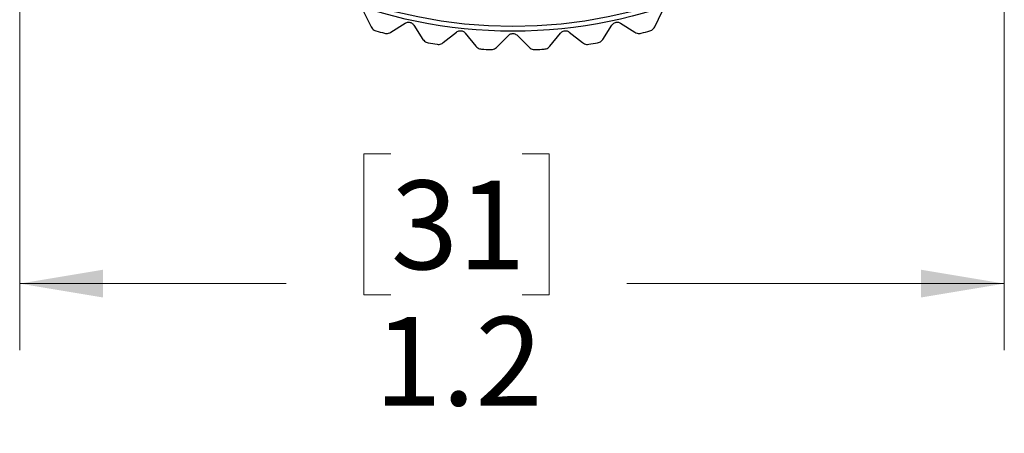
# Model space of a CAD drawing. Units: inches. Extents: x 0.4 to 16.6, y 0.2 to 10.8.
# Drawn here: x 2 to 3.8, y 3.7 to 4.4 of the extents above; entities that cross this region are included whole.
import ezdxf

# ---------------------------------------------------------------- set-up
doc = ezdxf.new("R2010")
doc.units = ezdxf.units.IN
doc.header["$MEASUREMENT"] = 0
doc.styles.add('SLDTEXTSTYLE0', font='TXT', dxfattribs={"width": 0.75})
doc.dimstyles.new('SLDDIMSTYLE3', dxfattribs={"dimtxt": 0.166667, "dimasz": 0.156, "dimexe": 0, "dimexo": 0.0625, "dimgap": 0.041667, "dimtad": 0, "dimtih": 1, "dimtoh": 1, "dimdec": 1, "dimlfac": 0.666667, "dimrnd": 1e-09, "dimzin": 12, "dimdsep": 46, "dimtxsty": 'SLDTEXTSTYLE0', "dimsah": 1, "dimcen": 0.09, "dimadec": 0, "dimazin": 3, "dimtfac": 1, "dimtdec": 1, "dimtofl": 0, "dimtmove": 0, "dimatfit": 3, "dimfxl": 0, "dimfrac": 2, "dimtolj": 1, "dimtzin": 12, "dimarcsym": 0})

# ---------------------------------------------------------------- blocks, each defined once
blk = doc.blocks.new('_D_3')
at = {"color": 7, "linetype": 'Continuous', "lineweight": 18}
for p, q in [((1.9888, 5.2773), (1.9888, 3.8145)), ((3.8358, 5.1772), (3.8358, 3.8145)), ((2.685, 4.1831), (2.6343, 4.1831)), ((2.6343, 4.1831), (2.6343, 3.9182)), ((2.9313, 4.1831), (2.982, 4.1831)), ((2.982, 4.1831), (2.982, 3.9182)), ((1.9888, 3.9395), (2.4884, 3.9395)), ((3.8358, 3.9395), (3.1279, 3.9395)), ((2.6343, 3.9182), (2.685, 3.9182)), ((2.982, 3.9182), (2.9313, 3.9182))]:
    blk.add_line(p, q, dxfattribs=at)
for points in [[(1.9888, 3.9395), (2.1448, 3.9135), (2.1448, 3.9655)], [(3.8358, 3.9395), (3.6798, 3.9655), (3.6798, 3.9135)]]:
    blk.add_solid(points, dxfattribs=at)
at = {"color": 7, "linetype": 'Continuous', "lineweight": 18, "char_height": 0.16667, "attachment_point": 1, "style": 'SLDTEXTSTYLE0'}
for s, insert in [('31', (2.685, 4.1331)), ('1.2', (2.6543, 3.8771))]:
    blk.add_mtext(s, dxfattribs=dict(at, insert=insert))

msp = doc.modelspace()

# ---------------------------------------------------------------- linework, layer by layer
at = {"color": 7, "linetype": 'Continuous', "lineweight": 25}
for p, q in [((2.6337, 4.4503), (2.6479, 4.4218)), ((3.18, 4.4218), (3.1942, 4.4503)), ((2.685, 4.4115), (2.7118, 4.4286)), ((2.7281, 4.425), (2.7453, 4.3982)), ((3.0826, 4.3982), (3.0998, 4.425)), ((3.1161, 4.4286), (3.1429, 4.4115)), ((2.7833, 4.392), (2.8081, 4.4119)), ((2.8247, 4.4101), (2.8446, 4.3853)), ((2.8831, 4.3832), (2.9056, 4.4057)), ((2.9223, 4.4057), (2.9448, 4.3832)), ((2.9833, 4.3853), (3.0032, 4.4101)), ((3.0198, 4.4119), (3.0446, 4.392))]:
    msp.add_line(p, q, dxfattribs=at)
for radius in [0.8947, 0.8858]:
    msp.add_circle((2.914, 5.3081), radius, dxfattribs=at)
for start, end in [(253.9648, 255.0007), (284.9993, 286.0352), (260.1717, 261.2076), (266.3786, 267.4145), (272.5855, 273.6214), (278.7924, 279.8283)]:
    msp.add_arc((2.914, 5.3081), 0.9301, start, end, dxfattribs=at)
for points, knots in [([(2.6479, 4.4218), (2.6486, 4.4205), (2.65, 4.4183), (2.6533, 4.4155), (2.6558, 4.4146), (2.657, 4.4141)], [0, 0, 0, 0, 0.398652, 0.712649, 1, 1, 1, 1]), ([(2.7118, 4.4286), (2.7128, 4.4291), (2.7146, 4.4301), (2.718, 4.4306), (2.7212, 4.4302), (2.724, 4.4291), (2.7264, 4.4273), (2.7275, 4.4258), (2.7281, 4.425)], [0, 0, 0, 0, 0.202997, 0.365026, 0.528033, 0.669914, 0.815018, 1, 1, 1, 1]), ([(2.8081, 4.4119), (2.809, 4.4126), (2.8107, 4.4137), (2.814, 4.4146), (2.8172, 4.4145), (2.8201, 4.4137), (2.8227, 4.4122), (2.824, 4.4109), (2.8247, 4.4101)], [0, 0, 0, 0, 0.2029974, 0.3650259, 0.5280327, 0.6699142, 0.8150178, 1, 1, 1, 1]), ([(3.0032, 4.4101), (3.004, 4.4109), (3.0054, 4.4124), (3.0084, 4.414), (3.0116, 4.4146), (3.0146, 4.4144), (3.0174, 4.4136), (3.019, 4.4125), (3.0198, 4.4119)], [0, 0, 0, 0, 0.202997, 0.365026, 0.528033, 0.669914, 0.815018, 1, 1, 1, 1]), ([(3.0998, 4.425), (3.1005, 4.4259), (3.1017, 4.4276), (3.1046, 4.4294), (3.1076, 4.4304), (3.1106, 4.4305), (3.1135, 4.43), (3.1152, 4.4291), (3.1161, 4.4286)], [0, 0, 0, 0, 0.202997, 0.365026, 0.528033, 0.669914, 0.815018, 1, 1, 1, 1]), ([(3.1709, 4.4141), (3.1721, 4.4146), (3.1746, 4.4155), (3.1779, 4.4183), (3.1792, 4.4205), (3.18, 4.4218)], [0, 0, 0, 0, 0.296512, 0.591674, 1, 1, 1, 1]), ([(2.6732, 4.4096), (2.6745, 4.4094), (2.6771, 4.4089), (2.6814, 4.4095), (2.6837, 4.4108), (2.685, 4.4115)], [0, 0, 0, 0, 0.296512, 0.591674, 1, 1, 1, 1]), ([(2.7453, 4.3982), (2.7462, 4.397), (2.7478, 4.3949), (2.7513, 4.3926), (2.7539, 4.3919), (2.7552, 4.3916)], [0, 0, 0, 0, 0.3986522, 0.7126492, 1, 1, 1, 1]), ([(2.9056, 4.4057), (2.9065, 4.4065), (2.908, 4.4078), (2.9112, 4.409), (2.9144, 4.4093), (2.9174, 4.4088), (2.9201, 4.4076), (2.9215, 4.4064), (2.9223, 4.4057)], [0, 0, 0, 0, 0.2029974, 0.3650259, 0.5280327, 0.6699142, 0.8150178, 1, 1, 1, 1]), ([(3.0727, 4.3916), (3.074, 4.3919), (3.0766, 4.3926), (3.0801, 4.3949), (3.0817, 4.397), (3.0826, 4.3982)], [0, 0, 0, 0, 0.296512, 0.591674, 1, 1, 1, 1]), ([(3.1429, 4.4115), (3.1442, 4.4108), (3.1465, 4.4095), (3.1508, 4.4089), (3.1534, 4.4094), (3.1547, 4.4096)], [0, 0, 0, 0, 0.3986522, 0.7126492, 1, 1, 1, 1]), ([(2.7718, 4.3889), (2.7731, 4.3888), (2.7757, 4.3886), (2.7799, 4.3897), (2.782, 4.3911), (2.7833, 4.392)], [0, 0, 0, 0, 0.296512, 0.591674, 1, 1, 1, 1]), ([(2.8446, 4.3853), (2.8456, 4.3842), (2.8475, 4.3823), (2.8513, 4.3804), (2.8539, 4.38), (2.8552, 4.3798)], [0, 0, 0, 0, 0.398652, 0.712649, 1, 1, 1, 1]), ([(2.872, 4.3789), (2.8733, 4.379), (2.876, 4.379), (2.8799, 4.3806), (2.8819, 4.3822), (2.8831, 4.3832)], [0, 0, 0, 0, 0.296512, 0.591674, 1, 1, 1, 1]), ([(2.9448, 4.3832), (2.9459, 4.3823), (2.9479, 4.3806), (2.9519, 4.379), (2.9546, 4.3789), (2.9559, 4.3789)], [0, 0, 0, 0, 0.3986522, 0.7126492, 1, 1, 1, 1]), ([(2.9727, 4.3798), (2.974, 4.38), (2.9766, 4.3804), (2.9804, 4.3823), (2.9822, 4.3842), (2.9833, 4.3853)], [0, 0, 0, 0, 0.296512, 0.591674, 1, 1, 1, 1]), ([(3.0446, 4.392), (3.0458, 4.3911), (3.048, 4.3897), (3.0522, 4.3886), (3.0548, 4.3888), (3.0561, 4.3889)], [0, 0, 0, 0, 0.398652, 0.712649, 1, 1, 1, 1])]:
    msp.add_open_spline(points, degree=3, knots=knots, dxfattribs=at)

# ---------------------------------------------------------------- dimensions: what is measured, and where the dimension line sits
at = {"color": 7, "linetype": 'Continuous', "lineweight": 18}
dim = msp.add_linear_dim(base=(1.9888, 3.9395), p1=(3.8358, 5.2272), p2=(1.9888, 5.3273), dimstyle='SLDDIMSTYLE3', dxfattribs=at)
dim.commit()
dim.dimension.update_dxf_attribs({"geometry": '_D_3', "text_midpoint": (2.8082, 3.9395), "dimtype": 160})

doc.saveas('drawing.dxf')
